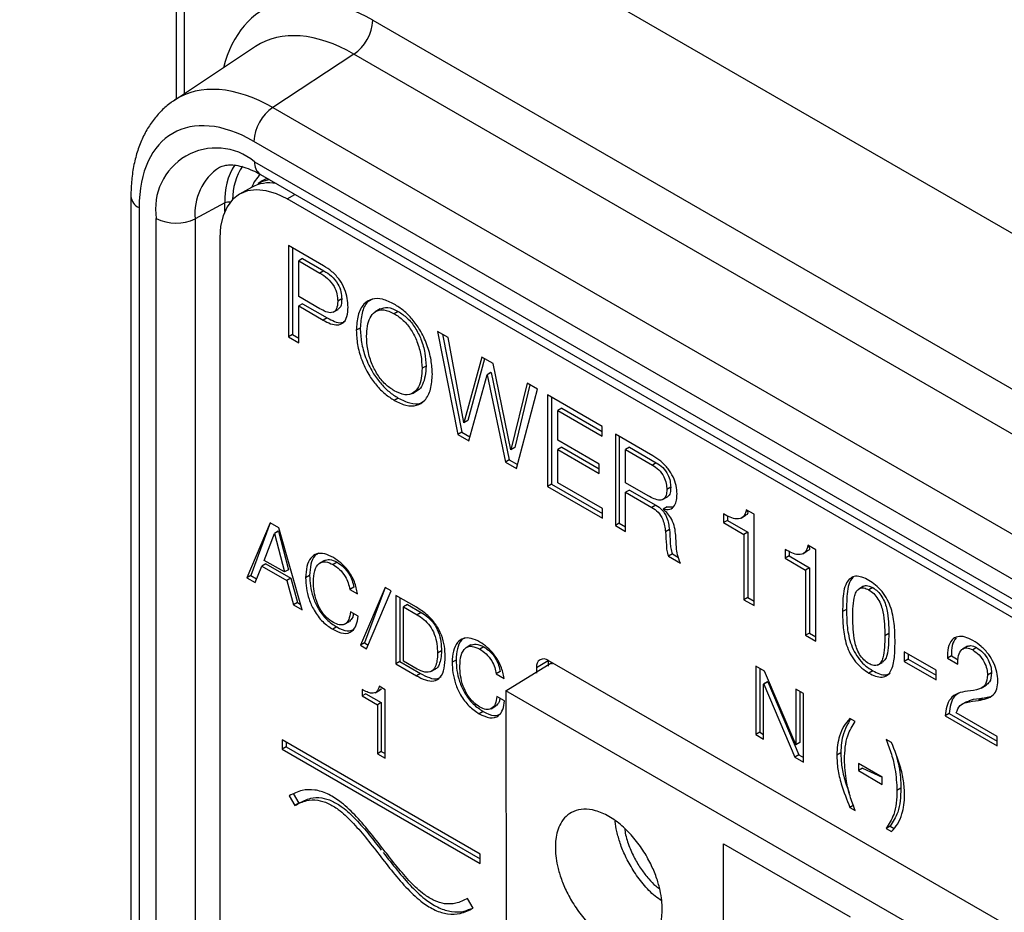
# Model space of a CAD drawing. Units: millimetres. Extents: x 17 to 584, y 10 to 410.
# Drawn here: x 474 to 482, y 77 to 83 of the extents above; entities that cross this region are included whole.
import ezdxf

# ---------------------------------------------------------------- set-up
doc = ezdxf.new("R2010")
doc.units = ezdxf.units.MM
doc.linetypes.add('SLD-Solid', pattern=[0])

msp = doc.modelspace()

# ---------------------------------------------------------------- linework, layer by layer
at = {"color": 7, "linetype": 'SLD-Solid', "lineweight": 25}
for p, q in [((489.8618, 77.1353), (370.6605, 145.9488)), ((475.6114, 84.3247), (475.6114, 82.8735)), ((477.0171, 83.4367), (489.2036, 76.4017)), ((476.1797, 83.2491), (475.6007, 82.8646)), ((476.8806, 83.1947), (476.3033, 82.8132)), ((489.0671, 76.1597), (476.8806, 83.1947)), ((476.3033, 82.8132), (488.448, 75.8023)), ((488.3115, 75.5603), (476.1669, 82.5712)), ((476.1722, 82.4263), (488.3062, 75.4215)), ((476.2136, 82.3347), (488.3476, 75.3299)), ((476.2274, 82.29), (476.1979, 82.2712)), ((476.1979, 82.2712), (476.1979, 82.2712)), ((476.2395, 82.297), (476.2274, 82.29)), ((475.2885, 82.1795), (475.2885, 73.8785)), ((476.1491, 82.2423), (476.0643, 82.1933)), ((475.9588, 82.1316), (475.7478, 82.018)), ((488.4533, 75.2039), (476.4042, 82.1597)), ((475.3471, 82.0979), (475.3471, 73.7968)), ((475.47, 72.6338), (475.47, 82.0208)), ((475.7478, 82.018), (475.7478, 72.631)), ((475.9234, 81.882), (475.9234, 72.5408)), ((476.6645, 81.6828), (476.4138, 81.8275)), ((476.4138, 81.8275), (476.4138, 81.1743)), ((476.4421, 81.8112), (476.4421, 81.1906)), ((476.5155, 81.7336), (476.4872, 81.7173)), ((476.4872, 81.7173), (476.6391, 81.6296)), ((476.4872, 81.4628), (476.4872, 81.7173)), ((476.5155, 81.7336), (476.6674, 81.6459)), ((476.6674, 81.6459), (476.6391, 81.6296)), ((476.6391, 81.3751), (476.4872, 81.4628)), ((476.5155, 81.4112), (476.4872, 81.3949)), ((476.5155, 81.4112), (476.6914, 81.3097)), ((476.7947, 81.4452), (476.7664, 81.4288)), ((476.4872, 81.1319), (476.4872, 81.3949)), ((476.4872, 81.3949), (476.6631, 81.2934)), ((476.7342, 81.3503), (476.7696, 81.3707)), ((477.07, 81.3741), (477.0346, 81.3537)), ((477.1988, 81.3561), (477.1705, 81.3398)), ((476.6914, 81.3097), (476.6631, 81.2934)), ((476.4421, 81.1906), (476.4138, 81.1743)), ((476.4421, 81.1906), (476.4872, 81.1646)), ((476.9269, 81.2373), (476.8987, 81.221)), ((477.5553, 81.1686), (477.4783, 81.213)), ((477.4783, 81.213), (477.6236, 80.4759)), ((477.5139, 81.1925), (477.6518, 80.4923)), ((476.4138, 81.1743), (476.4872, 81.1319)), ((477.6664, 80.561), (477.5553, 81.1686)), ((477.7949, 81.0302), (477.668, 80.56)), ((477.8156, 81.0183), (477.6963, 80.5764)), ((477.8767, 80.983), (477.7949, 81.0302)), ((478.002, 80.3672), (477.8767, 80.983)), ((477.3971, 80.9659), (477.3688, 80.9496)), ((477.8613, 80.9202), (477.833, 80.9039)), ((477.8629, 80.9193), (477.8347, 80.903)), ((477.8613, 80.9202), (477.8629, 80.9193)), ((477.8629, 80.9193), (477.9923, 80.2957)), ((477.7021, 80.4306), (477.833, 80.9039)), ((477.833, 80.9039), (477.8347, 80.903)), ((477.8347, 80.903), (477.964, 80.2794)), ((478.1186, 80.8433), (478.0036, 80.3663)), ((478.1941, 80.7998), (478.1186, 80.8433)), ((477.2993, 80.7705), (477.3347, 80.7909)), ((478.14, 80.831), (478.0319, 80.3826)), ((478.0425, 80.234), (478.1941, 80.7998)), ((477.1988, 80.7368), (477.1705, 80.7205)), ((478.6562, 80.533), (478.2651, 80.7588)), ((478.2651, 80.7588), (478.2651, 80.1056)), ((478.2934, 80.7425), (478.2934, 80.1219)), ((478.3669, 80.6648), (478.3386, 80.6485)), ((478.3386, 80.4364), (478.3386, 80.6485)), ((478.3386, 80.6485), (478.6562, 80.4652)), ((478.3669, 80.6648), (478.6562, 80.4978)), ((477.668, 80.56), (477.6664, 80.561)), ((477.6963, 80.5764), (477.668, 80.56)), ((477.6518, 80.4923), (477.6236, 80.4759)), ((477.6518, 80.4923), (477.7099, 80.4588)), ((478.6562, 80.4652), (478.6562, 80.533)), ((477.6236, 80.4759), (477.7021, 80.4306)), ((478.6349, 80.2654), (478.3386, 80.4364)), ((479.0178, 80.3243), (478.75, 80.4789)), ((478.75, 80.4789), (478.75, 79.8256)), ((478.7783, 80.4626), (478.7783, 79.842)), ((478.0036, 80.3663), (478.002, 80.3672)), ((478.0319, 80.3826), (478.0036, 80.3663)), ((478.3669, 80.3849), (478.3386, 80.3686)), ((478.3386, 80.131), (478.3386, 80.3686)), ((478.3386, 80.3686), (478.6349, 80.1975)), ((478.3669, 80.3849), (478.6349, 80.2302)), ((478.8517, 80.3849), (478.8235, 80.3686)), ((478.8235, 80.1311), (478.8235, 80.3686)), ((478.8235, 80.3686), (479.0145, 80.2583)), ((478.8517, 80.3849), (479.0427, 80.2747)), ((477.9923, 80.2957), (477.964, 80.2794)), ((477.964, 80.2794), (478.0425, 80.234)), ((477.9923, 80.2957), (478.0501, 80.2623)), ((479.0427, 80.2747), (479.0145, 80.2583)), ((478.6349, 80.1975), (478.6349, 80.2654)), ((478.2934, 80.1219), (478.2651, 80.1056)), ((478.2651, 80.1056), (478.6586, 79.8784)), ((478.2934, 80.1219), (478.6586, 79.9111)), ((478.6586, 79.9463), (478.3386, 80.131)), ((478.9837, 80.0386), (478.8235, 80.1311)), ((478.8517, 80.0795), (478.8235, 80.0632)), ((478.8235, 79.7832), (478.8235, 80.0632)), ((478.8235, 80.0632), (479.0114, 79.9547)), ((478.8517, 80.0795), (479.0396, 79.971)), ((479.1456, 80.0989), (479.1173, 80.0826)), ((479.0872, 80.0108), (479.1226, 80.0312)), ((478.6586, 79.8784), (478.6586, 79.9463)), ((479.0396, 79.971), (479.0114, 79.9547)), ((479.1197, 79.9598), (479.0914, 79.9435)), ((479.0914, 79.9417), (479.0914, 79.9435)), ((479.1197, 79.9598), (479.1593, 79.9586)), ((479.7418, 79.9063), (479.6856, 79.9387)), ((479.5223, 79.9087), (479.5223, 79.8464)), ((479.5506, 79.8627), (479.5223, 79.8464)), ((479.5506, 79.8945), (479.5506, 79.8627)), ((479.5506, 79.8627), (479.6966, 79.7784)), ((479.6496, 79.8778), (479.6795, 79.9)), ((479.7418, 79.2531), (479.7418, 79.9063)), ((476.2834, 79.8451), (476.1174, 79.451)), ((476.2834, 79.8451), (476.1457, 79.4674)), ((476.3459, 79.8091), (476.2834, 79.8451)), ((476.3415, 79.7852), (476.3132, 79.7689)), ((476.3427, 79.7845), (476.3144, 79.7682)), ((476.3415, 79.7852), (476.3427, 79.7845)), ((476.3427, 79.7845), (476.4134, 79.51)), ((476.5119, 79.2233), (476.3459, 79.8091)), ((478.7783, 79.842), (478.75, 79.8256)), ((478.75, 79.8256), (478.8235, 79.7832)), ((478.7783, 79.842), (478.8235, 79.8159)), ((479.1361, 79.797), (479.1078, 79.7807)), ((479.5223, 79.8464), (479.6683, 79.7621)), ((476.2411, 79.5769), (476.3132, 79.7689)), ((476.3132, 79.7689), (476.3144, 79.7682)), ((476.3144, 79.7682), (476.3851, 79.4937)), ((479.6966, 79.7784), (479.6683, 79.7621)), ((479.6683, 79.7621), (479.6683, 79.2955)), ((479.6966, 79.7784), (479.6966, 79.3118)), ((479.9631, 79.6542), (479.9631, 79.5919)), ((480.0904, 79.6233), (480.1203, 79.6455)), ((480.1826, 79.6519), (480.1264, 79.6843)), ((480.1826, 78.9986), (480.1826, 79.6519)), ((476.3851, 79.4937), (476.2411, 79.5769)), ((476.6715, 79.5766), (476.6362, 79.5562)), ((479.1573, 79.6232), (479.129, 79.6068)), ((479.129, 79.6068), (479.2145, 79.5575)), ((479.1573, 79.6232), (479.2004, 79.5983)), ((479.9914, 79.6083), (479.9631, 79.5919)), ((479.9631, 79.5919), (480.1091, 79.5076)), ((479.9914, 79.6401), (479.9914, 79.6083)), ((479.9914, 79.6083), (480.1374, 79.524)), ((476.1757, 79.4174), (476.2233, 79.5362)), ((476.2516, 79.5526), (476.2233, 79.5362)), ((476.2233, 79.5362), (476.403, 79.4325)), ((476.2516, 79.5526), (476.4312, 79.4489)), ((476.4134, 79.51), (476.3851, 79.4937)), ((476.7628, 79.5629), (476.7345, 79.5465)), ((480.1374, 79.524), (480.1091, 79.5076)), ((480.1091, 79.5076), (480.1091, 79.041)), ((480.1374, 79.524), (480.1374, 79.0574)), ((476.1457, 79.4674), (476.1174, 79.451)), ((476.1174, 79.451), (476.1757, 79.4174)), ((476.1457, 79.4674), (476.1863, 79.4439)), ((476.4312, 79.4489), (476.403, 79.4325)), ((476.403, 79.4325), (476.4494, 79.2594)), ((476.4312, 79.4489), (476.4776, 79.2757)), ((476.5651, 79.4688), (476.5368, 79.4525)), ((476.8806, 79.3859), (476.8523, 79.3696)), ((476.8523, 79.3696), (476.9074, 79.3378)), ((476.8806, 79.3859), (476.8806, 79.3859)), ((477.1044, 79.3839), (476.928, 78.9703)), ((477.1044, 79.3839), (476.9563, 78.9867)), ((477.1484, 79.3585), (477.1044, 79.3839)), ((480.5241, 79.3922), (480.4887, 79.3718)), ((480.5892, 79.3819), (480.5609, 79.3656)), ((476.9721, 78.9449), (477.1484, 79.3585)), ((477.3285, 79.2418), (477.1815, 79.3267)), ((477.1815, 79.3267), (477.1815, 78.8367)), ((477.2098, 79.3103), (477.2098, 78.8531)), ((479.6966, 79.3118), (479.6683, 79.2955)), ((479.6683, 79.2955), (479.7418, 79.2531)), ((479.6966, 79.3118), (479.7418, 79.2858)), ((476.4776, 79.2757), (476.4494, 79.2594)), ((476.4494, 79.2594), (476.5119, 79.2233)), ((476.4776, 79.2757), (476.5008, 79.2624)), ((477.2649, 79.2603), (477.2366, 79.244)), ((477.2366, 79.244), (477.3341, 79.1877)), ((477.2366, 78.8558), (477.2366, 79.244)), ((477.2649, 79.2603), (477.3623, 79.204)), ((480.4019, 79.2267), (480.3736, 79.2103)), ((476.9115, 79.1769), (476.8564, 79.2087)), ((477.3623, 79.204), (477.3341, 79.1877)), ((476.7587, 79.1008), (476.7304, 79.0844)), ((476.8147, 79.1204), (476.85, 79.1408)), ((480.1374, 79.0574), (480.1091, 79.041)), ((480.1091, 79.041), (480.1826, 78.9986)), ((480.1374, 79.0574), (480.1826, 79.0313)), ((480.7031, 79.0536), (480.6748, 79.0373)), ((476.9563, 78.9867), (476.928, 78.9703)), ((476.928, 78.9703), (476.9721, 78.9449)), ((476.9563, 78.9867), (476.9833, 78.9711)), ((477.7184, 78.9722), (477.6831, 78.9518)), ((477.8097, 78.9585), (477.7814, 78.9422)), ((481.2657, 78.9627), (481.2303, 78.9423)), ((481.3315, 78.9534), (481.3033, 78.937)), ((477.5073, 78.9291), (477.479, 78.9127)), ((481.0421, 78.7909), (480.8144, 78.9223)), ((480.8144, 78.9223), (480.8144, 78.8545)), ((480.8427, 78.8708), (480.8144, 78.8545)), ((480.8427, 78.906), (480.8427, 78.8708)), ((480.8427, 78.8708), (481.0421, 78.7557)), ((481.1512, 78.894), (481.1229, 78.8777)), ((481.1229, 78.8777), (481.1964, 78.8353)), ((481.1512, 78.894), (481.1995, 78.8661)), ((477.2098, 78.8531), (477.1815, 78.8367)), ((477.1815, 78.8367), (477.3285, 78.7519)), ((477.2098, 78.8531), (477.3567, 78.7682)), ((477.3328, 78.8003), (477.2366, 78.8558)), ((477.4312, 78.7821), (477.4666, 78.8025)), ((477.612, 78.8644), (477.5837, 78.8481)), ((477.9679, 78.6448), (478.2972, 78.8459)), ((478.1861, 78.812), (478.271, 78.861)), ((478.1861, 78.812), (478.1861, 78.7708)), ((486.5866, 74.0605), (478.271, 78.861)), ((478.271, 78.861), (478.271, 78.8198)), ((479.8154, 78.786), (479.7537, 78.8216)), ((479.7537, 78.8216), (479.7537, 78.3317)), ((479.782, 78.8053), (479.782, 78.348)), ((480.623, 78.8275), (480.6584, 78.8479)), ((480.8144, 78.8545), (481.0421, 78.723)), ((477.3567, 78.7682), (477.3285, 78.7519)), ((477.9274, 78.7816), (477.8992, 78.7652)), ((477.8992, 78.7652), (477.9543, 78.7334)), ((477.9274, 78.7816), (477.9274, 78.7816)), ((480.039, 78.2596), (479.8154, 78.786)), ((480.5892, 78.7881), (480.5609, 78.7717)), ((481.0421, 78.723), (481.0421, 78.7909)), ((481.4377, 78.7736), (481.4094, 78.7572)), ((477.1044, 78.6526), (477.0623, 78.6769)), ((479.8371, 78.7094), (479.8088, 78.6931)), ((479.8088, 78.2999), (479.8088, 78.6931)), ((479.8088, 78.6931), (479.81, 78.6924)), ((479.8383, 78.7087), (479.81, 78.6924)), ((479.81, 78.6924), (480.0319, 78.1711)), ((479.8371, 78.7094), (479.8383, 78.7087)), ((479.8383, 78.7087), (480.0602, 78.1874)), ((480.0953, 78.6244), (480.0402, 78.6562)), ((480.0402, 78.6562), (480.0402, 78.2589)), ((481.3642, 78.6643), (481.3996, 78.6847)), ((476.9397, 78.6544), (476.9397, 78.6077)), ((476.968, 78.624), (476.9397, 78.6077)), ((476.9397, 78.6077), (477.0493, 78.5445)), ((476.968, 78.624), (477.0775, 78.5608)), ((476.968, 78.624), (476.968, 78.624)), ((477.0343, 78.6307), (477.0697, 78.6511)), ((477.1044, 78.1627), (477.1044, 78.6526)), ((477.9584, 78.5726), (477.9033, 78.6044)), ((477.9679, 78.6448), (477.9739, 74.9862)), ((486.2947, 73.8378), (477.9679, 78.6448)), ((480.0685, 78.6399), (480.0685, 78.2753)), ((480.0953, 78.1345), (480.0953, 78.6244)), ((481.3733, 78.592), (481.345, 78.5757)), ((481.3733, 78.592), (481.4295, 78.6049)), ((477.0775, 78.5608), (477.0493, 78.5445)), ((477.0493, 78.5445), (477.0493, 78.1945)), ((477.0775, 78.5608), (477.0775, 78.2109)), ((477.8615, 78.516), (477.8969, 78.5364)), ((481.2589, 78.5666), (481.2236, 78.5462)), ((477.8055, 78.4964), (477.7773, 78.4801)), ((480.4643, 78.4241), (480.4257, 78.4464)), ((481.1354, 78.4813), (481.1071, 78.4649)), ((481.1071, 78.4649), (481.4774, 78.2511)), ((481.1354, 78.4813), (481.4774, 78.2838)), ((481.4774, 78.319), (481.1856, 78.4875)), ((479.782, 78.348), (479.7537, 78.3317)), ((479.7537, 78.3317), (479.8088, 78.2999)), ((479.782, 78.348), (479.8088, 78.3325)), ((481.4774, 78.2511), (481.4774, 78.319)), ((477.7839, 77.4764), (476.3697, 78.2929)), ((476.3697, 78.2929), (476.3697, 78.2276)), ((476.398, 78.2439), (476.3697, 78.2276)), ((476.398, 78.2766), (476.398, 78.2439)), ((476.398, 78.2439), (477.7839, 77.4437)), ((480.0402, 78.2589), (480.039, 78.2596)), ((480.0685, 78.2753), (480.0402, 78.2589)), ((480.7237, 78.2744), (480.6851, 78.2967)), ((476.3697, 78.2276), (477.7839, 77.4111)), ((477.0775, 78.2109), (477.0493, 78.1945)), ((477.0493, 78.1945), (477.1044, 78.1627)), ((477.0775, 78.2109), (477.1044, 78.1954)), ((480.0602, 78.1874), (480.0319, 78.1711)), ((480.0319, 78.1711), (480.0953, 78.1345)), ((480.0602, 78.1874), (480.0953, 78.1671)), ((480.3605, 78.2009), (480.3323, 78.1846)), ((480.6573, 78.0264), (480.4865, 78.125)), ((480.4865, 78.125), (480.4865, 78.0741)), ((480.5148, 78.0904), (480.4865, 78.0741)), ((480.4865, 78.0741), (480.6573, 77.9755)), ((480.5148, 78.0904), (480.6573, 78.0264)), ((480.5148, 78.0904), (480.5148, 78.0904)), ((480.6573, 77.9755), (480.6573, 78.0264)), ((476.4203, 77.8947), (476.4605, 77.8256)), ((476.4485, 77.9111), (476.4888, 77.8419)), ((480.7903, 77.9481), (480.762, 77.9317)), ((476.4888, 77.8419), (476.4601, 77.8254)), ((480.4539, 77.8265), (480.4257, 77.8102)), ((480.4257, 77.8102), (480.4643, 77.7878)), ((480.7133, 77.6767), (480.6851, 77.6604)), ((480.7133, 77.6767), (480.7413, 77.6606)), ((480.6851, 77.6604), (480.7237, 77.6381)), ((479.5235, 77.5508), (480.4286, 77.0283)), ((479.5235, 76.1463), (479.5235, 77.5508)), ((477.7839, 77.4111), (477.7839, 77.4764)), ((477.693, 77.1599), (477.6931, 77.1598)), ((477.7333, 77.0908), (477.693, 77.1599))]:
    msp.add_line(p, q, dxfattribs=at)
at = {"color": 8, "linetype": 'SLD-Solid', "lineweight": 25}
for p, q in [((475.67, 84.243), (475.67, 82.9122)), ((476.4042, 82.1597), (476.4606, 82.1922)), ((475.9588, 82.0707), (475.9588, 82.1316)), ((478.2972, 78.8459), (478.2972, 78.8349))]:
    msp.add_line(p, q, dxfattribs=at)
at = {"color": 8, "linetype": 'SLD-Solid', "lineweight": 25, "flags": 128}
for points in [[(476.1979, 82.2712), (476.2299, 82.2875), (476.2752, 82.2992)], [(476.2752, 82.2992), (476.2595, 82.3063), (476.2395, 82.297)]]:
    msp.add_lwpolyline(points, dxfattribs=at)
at = {"color": 7, "linetype": 'SLD-Solid', "lineweight": 25, "flags": 128}
msp.add_lwpolyline([(476.4042, 82.1597), (476.329, 82.1963), (476.2556, 82.2183), (476.1859, 82.2252), (476.1216, 82.2168), (476.0642, 82.1933), (476.0152, 82.1554), (475.9758, 82.1038), (475.9469, 82.04), (475.9293, 81.9654), (475.9234, 81.882)], dxfattribs=at)
at = {"color": 7, "linetype": 'SLD-Solid', "lineweight": 25}
for centre, radius, start, end in [((476.7086, 83.4513), 0.3089, 303.85004, 357.3048), ((476.4754, 82.5567), 0.3089, 123.85004, 177.3048), ((475.8981, 82.0902), 0.4337, 50.79671, 189.21404), ((476.2761, 82.0085), 0.2661, 79.215, 118.51426), ((475.6116, 82.2953), 0.3089, 242.69935, 296.146), ((478.2379, 78.8204), 0.0524, 50.79671, 189.21404)]:
    msp.add_arc(centre, radius, start, end, dxfattribs=at)
at = {"color": 8, "linetype": 'SLD-Solid', "lineweight": 25}
for centre, radius, start, end in [((476.1379, 82.0587), 0.3922, 123.55834, 185.9623), ((476.4358, 82.1526), 0.4775, 148.19107, 182.51859), ((476.4481, 82.1576), 0.4333, 146.84089, 180.35494), ((476.2706, 82.4157), 0.099, 173.82532, 234.8625), ((476.3661, 82.1655), 0.2278, 132.02172, 159.80415), ((475.3871, 82.1884), 0.099, 185.14734, 246.1728), ((475.9861, 82.0754), 0.0624, 78.57559, 115.95657)]:
    msp.add_arc(centre, radius, start, end, dxfattribs=at)
for centre, major_axis, ratio, start_param, end_param in [((477.0185, 82.1614), (-0.7809, 1.3527), 0.576679, 5.498477, 6.816941), ((476.877, 82.0798), (-0.6706, 1.1857), 0.576442, 5.503582, 6.323157), ((476.3093, 81.7045), (-0.691, 1.1728), 0.576855, 5.493361, 6.311269)]:
    msp.add_ellipse(centre, major_axis=major_axis, ratio=ratio, start_param=start_param, end_param=end_param, dxfattribs=at)
at = {"color": 7, "linetype": 'SLD-Solid', "lineweight": 25}
msp.add_ellipse((476.1679, 81.6229), major_axis=(-0.5807, 1.0058), ratio=0.576679, start_param=5.498477, end_param=7.068056, dxfattribs=at)
for points, knots in [([(475.6007, 82.8646), (475.5922, 82.8595), (475.5578, 82.839), (475.5054, 82.7912), (475.4448, 82.7224), (475.3938, 82.6431), (475.3522, 82.5547), (475.3204, 82.4573), (475.299, 82.3516), (475.2896, 82.2579), (475.2888, 82.1992), (475.2885, 82.1795)], [0, 0, 0, 0, 0.04014, 0.161851, 0.283903, 0.407652, 0.534119, 0.663804, 0.79657, 0.931738, 1, 1, 1, 1]), ([(475.9211, 82.3855), (475.9223, 82.3864), (475.9328, 82.3936), (475.9555, 82.3998), (475.9939, 82.4049), (476.0399, 82.4018), (476.0939, 82.3895), (476.153, 82.3676), (476.1942, 82.3452), (476.2136, 82.3347)], [0, 0, 0, 0, 0.024646, 0.216295, 0.381034, 0.535427, 0.699698, 0.85899, 1, 1, 1, 1]), ([(476.8399, 81.3864), (476.839, 81.4069), (476.8373, 81.4478), (476.818, 81.5157), (476.7802, 81.5851), (476.7255, 81.6441), (476.6849, 81.6699), (476.6645, 81.6828)], [0, 0, 0, 0, 0.187022, 0.373669, 0.560055, 0.779641, 1, 1, 1, 1]), ([(476.6391, 81.6296), (476.6572, 81.6184), (476.6931, 81.5961), (476.7404, 81.5417), (476.7638, 81.4794), (476.7655, 81.4457), (476.7664, 81.4288)], [0, 0, 0, 0, 0.281168, 0.559672, 0.779331, 1, 1, 1, 1]), ([(476.6674, 81.6459), (476.6854, 81.6347), (476.7213, 81.6124), (476.7686, 81.558), (476.7921, 81.4958), (476.7938, 81.4621), (476.7947, 81.4452)], [0, 0, 0, 0, 0.281168, 0.559672, 0.779331, 1, 1, 1, 1]), ([(476.7664, 81.4288), (476.765, 81.4086), (476.7623, 81.3683), (476.7268, 81.3417), (476.6816, 81.352), (476.6533, 81.3674), (476.6391, 81.3751)], [0, 0, 0, 0, 0.280249, 0.55797, 0.7786, 1, 1, 1, 1]), ([(476.7947, 81.4452), (476.794, 81.4237), (476.793, 81.389), (476.7713, 81.3777), (476.7696, 81.3707)], [0, 0, 0, 0, 0.617955, 1, 1, 1, 1]), ([(477.1705, 81.4077), (477.1422, 81.4219), (477.0858, 81.4502), (477.0088, 81.449), (476.946, 81.4102), (476.9059, 81.3317), (476.9011, 81.2579), (476.8987, 81.221)], [0, 0, 0, 0, 0.186754, 0.373334, 0.559911, 0.779774, 1, 1, 1, 1]), ([(477.0138, 81.4434), (477.0024, 81.4376), (476.9669, 81.4196), (476.9349, 81.3469), (476.9296, 81.2739), (476.9269, 81.2373)], [0, 0, 0, 0, 0.189814, 0.594573, 1, 1, 1, 1]), ([(477.4423, 80.9072), (477.4405, 80.9407), (477.4369, 81.0078), (477.4073, 81.1176), (477.3596, 81.2188), (477.2999, 81.3017), (477.2369, 81.3655), (477.1926, 81.3936), (477.1705, 81.4077)], [0, 0, 0, 0, 0.1867955, 0.3734623, 0.5599114, 0.7066361, 0.8532263, 1, 1, 1, 1]), ([(476.6631, 81.2934), (476.6805, 81.2841), (476.7152, 81.2655), (476.7655, 81.2555), (476.809, 81.2715), (476.8363, 81.3175), (476.8387, 81.3634), (476.8399, 81.3864)], [0, 0, 0, 0, 0.187131, 0.373918, 0.56026, 0.779727, 1, 1, 1, 1]), ([(476.9721, 81.1786), (476.9733, 81.203), (476.9757, 81.2517), (476.9951, 81.3131), (477.0322, 81.3595), (477.0932, 81.3767), (477.1447, 81.3521), (477.1705, 81.3398)], [0, 0, 0, 0, 0.187169, 0.374194, 0.560967, 0.780393, 1, 1, 1, 1]), ([(477.07, 81.3741), (477.0851, 81.3779), (477.1228, 81.3938), (477.1726, 81.3691), (477.1988, 81.3561)], [0, 0, 0, 0, 0.475265, 1, 1, 1, 1]), ([(477.1705, 81.3398), (477.1923, 81.3255), (477.2359, 81.2968), (477.2937, 81.2239), (477.3377, 81.1362), (477.364, 81.0409), (477.3672, 80.98), (477.3688, 80.9496)], [0, 0, 0, 0, 0.1867008, 0.3730469, 0.5595682, 0.7795928, 1, 1, 1, 1]), ([(477.1988, 81.3561), (477.2206, 81.3418), (477.2642, 81.3132), (477.3219, 81.2402), (477.366, 81.1525), (477.3923, 81.0572), (477.3955, 80.9964), (477.3971, 80.9659)], [0, 0, 0, 0, 0.1867008, 0.3730469, 0.5595682, 0.7795928, 1, 1, 1, 1]), ([(476.6914, 81.3097), (476.7087, 81.3006), (476.7432, 81.2823), (476.7905, 81.271), (476.8127, 81.2823), (476.8222, 81.2872)], [0, 0, 0, 0, 0.364428, 0.728186, 1, 1, 1, 1]), ([(476.8987, 81.221), (476.9004, 81.1875), (476.904, 81.1204), (476.9337, 81.0106), (476.9815, 80.9095), (477.0411, 80.8265), (477.104, 80.7627), (477.1483, 80.7346), (477.1705, 80.7205)], [0, 0, 0, 0, 0.186792, 0.373459, 0.559917, 0.706628, 0.853223, 1, 1, 1, 1]), ([(476.9269, 81.2373), (476.9287, 81.2038), (476.9323, 81.1367), (476.9619, 81.0269), (477.0097, 80.9258), (477.0694, 80.8428), (477.1323, 80.779), (477.1766, 80.7509), (477.1988, 80.7368)], [0, 0, 0, 0, 0.186792, 0.373459, 0.559917, 0.706628, 0.853223, 1, 1, 1, 1]), ([(477.1705, 80.7884), (477.1487, 80.8028), (477.1051, 80.8315), (477.0473, 80.9043), (477.0032, 80.992), (476.977, 81.0873), (476.9737, 81.1481), (476.9721, 81.1786)], [0, 0, 0, 0, 0.18666, 0.373067, 0.559587, 0.779615, 1, 1, 1, 1]), ([(477.3688, 80.9496), (477.3676, 80.9252), (477.3652, 80.8765), (477.3458, 80.8151), (477.3088, 80.7687), (477.2477, 80.7517), (477.1962, 80.7761), (477.1705, 80.7884)], [0, 0, 0, 0, 0.187196, 0.374244, 0.561022, 0.780411, 1, 1, 1, 1]), ([(477.3971, 80.9659), (477.396, 80.9414), (477.3938, 80.8923), (477.373, 80.8338), (477.3522, 80.7951), (477.3323, 80.791), (477.3347, 80.7909)], [0, 0, 0, 0, 0.322074, 0.643893, 0.965248, 1, 1, 1, 1]), ([(477.1705, 80.7205), (477.1987, 80.7063), (477.2552, 80.678), (477.3322, 80.6792), (477.3949, 80.718), (477.435, 80.7965), (477.4399, 80.8703), (477.4423, 80.9072)], [0, 0, 0, 0, 0.186765, 0.373349, 0.559895, 0.779769, 1, 1, 1, 1]), ([(477.1988, 80.7368), (477.2268, 80.723), (477.2828, 80.6954), (477.3484, 80.692), (477.3756, 80.7116), (477.3841, 80.7177)], [0, 0, 0, 0, 0.407779, 0.815165, 1, 1, 1, 1]), ([(479.1908, 80.0525), (479.1897, 80.0717), (479.1874, 80.1101), (479.1647, 80.1739), (479.1258, 80.2357), (479.0746, 80.2883), (479.0367, 80.3123), (479.0178, 80.3243)], [0, 0, 0, 0, 0.186744, 0.373124, 0.559663, 0.779582, 1, 1, 1, 1]), ([(479.0427, 80.2747), (479.0582, 80.2649), (479.089, 80.2454), (479.1258, 80.194), (479.143, 80.1421), (479.1447, 80.1133), (479.1456, 80.0989)], [0, 0, 0, 0, 0.280915, 0.558713, 0.779125, 1, 1, 1, 1]), ([(479.0145, 80.2583), (479.0299, 80.2485), (479.0607, 80.2291), (479.0975, 80.1777), (479.1148, 80.1257), (479.1165, 80.097), (479.1173, 80.0826)], [0, 0, 0, 0, 0.280915, 0.558713, 0.779125, 1, 1, 1, 1]), ([(479.1173, 80.0826), (479.1168, 80.0688), (479.1156, 80.0413), (479.0979, 80.0133), (479.0667, 80.0036), (479.0265, 80.0153), (478.998, 80.0308), (478.9837, 80.0386)], [0, 0, 0, 0, 0.1869855, 0.3731189, 0.5593196, 0.7791957, 1, 1, 1, 1]), ([(479.1456, 80.0989), (479.1449, 80.0854), (479.1435, 80.0586), (479.1321, 80.0345), (479.1203, 80.0314), (479.1226, 80.0312)], [0, 0, 0, 0, 0.453499, 0.904931, 1, 1, 1, 1]), ([(479.0914, 79.9435), (479.1083, 79.9408), (479.142, 79.9354), (479.1733, 79.9644), (479.1885, 80.0055), (479.19, 80.0368), (479.1908, 80.0525)], [0, 0, 0, 0, 0.27989, 0.55876, 0.779288, 1, 1, 1, 1]), ([(479.0114, 79.9547), (479.0264, 79.945), (479.0562, 79.9256), (479.0896, 79.8727), (479.1021, 79.8236), (479.1059, 79.795), (479.1078, 79.7807)], [0, 0, 0, 0, 0.280139, 0.557963, 0.778496, 1, 1, 1, 1]), ([(479.0396, 79.971), (479.0546, 79.9613), (479.0845, 79.9419), (479.1179, 79.8891), (479.1304, 79.84), (479.1342, 79.8113), (479.1361, 79.797)], [0, 0, 0, 0, 0.280139, 0.557963, 0.778496, 1, 1, 1, 1]), ([(479.1813, 79.756), (479.1795, 79.7743), (479.1759, 79.8106), (479.1571, 79.866), (479.1259, 79.9123), (479.1029, 79.9319), (479.0914, 79.9417)], [0, 0, 0, 0, 0.281071, 0.55989, 0.779672, 1, 1, 1, 1]), ([(479.6856, 79.9387), (479.6801, 79.9191), (479.6691, 79.8798), (479.6206, 79.8676), (479.5699, 79.883), (479.5382, 79.9001), (479.5223, 79.9087)], [0, 0, 0, 0, 0.279243, 0.557925, 0.778689, 1, 1, 1, 1]), ([(479.6856, 79.9387), (479.7002, 79.9186), (479.6967, 79.9029), (479.6839, 79.9007), (479.6795, 79.9)], [0, 0, 0, 0, 0.662949, 1, 1, 1, 1]), ([(479.1361, 79.797), (479.1388, 79.7649), (479.1426, 79.7201), (479.143, 79.664), (479.1526, 79.6367), (479.1573, 79.6232)], [0, 0, 0, 0, 0.561677, 0.782472, 1, 1, 1, 1]), ([(479.1078, 79.7807), (479.1105, 79.7485), (479.1144, 79.7038), (479.1148, 79.6477), (479.1243, 79.6204), (479.129, 79.6068)], [0, 0, 0, 0, 0.561677, 0.782472, 1, 1, 1, 1]), ([(479.2145, 79.5575), (479.2069, 79.5769), (479.1915, 79.616), (479.1849, 79.6823), (479.1826, 79.7281), (479.1813, 79.756)], [0, 0, 0, 0, 0.278567, 0.558977, 1, 1, 1, 1]), ([(480.1264, 79.6843), (480.1209, 79.6646), (480.1099, 79.6253), (480.0613, 79.6131), (480.0107, 79.6286), (479.979, 79.6457), (479.9631, 79.6542)], [0, 0, 0, 0, 0.279243, 0.557925, 0.778689, 1, 1, 1, 1]), ([(480.1264, 79.6843), (480.141, 79.6641), (480.1375, 79.6484), (480.1247, 79.6462), (480.1203, 79.6455)], [0, 0, 0, 0, 0.662949, 1, 1, 1, 1]), ([(476.735, 79.5971), (476.714, 79.6076), (476.672, 79.6286), (476.6148, 79.627), (476.5696, 79.5955), (476.5416, 79.5353), (476.5384, 79.4801), (476.5368, 79.4525)], [0, 0, 0, 0, 0.186736, 0.373209, 0.55973, 0.779681, 1, 1, 1, 1]), ([(476.6295, 79.6278), (476.6202, 79.6226), (476.5932, 79.6076), (476.5703, 79.5508), (476.5669, 79.4962), (476.5651, 79.4688)], [0, 0, 0, 0, 0.2086, 0.603969, 1, 1, 1, 1]), ([(476.6715, 79.5766), (476.6812, 79.5783), (476.7079, 79.5902), (476.7436, 79.5724), (476.7628, 79.5629)], [0, 0, 0, 0, 0.464117, 1, 1, 1, 1]), ([(476.9074, 79.3378), (476.9019, 79.3667), (476.8911, 79.4244), (476.843, 79.5045), (476.7886, 79.5621), (476.7529, 79.5855), (476.735, 79.5971)], [0, 0, 0, 0, 0.2795958, 0.5588008, 0.7792336, 1, 1, 1, 1]), ([(476.5919, 79.4255), (476.5936, 79.4521), (476.5968, 79.5051), (476.6273, 79.558), (476.678, 79.5735), (476.7157, 79.5555), (476.7345, 79.5465)], [0, 0, 0, 0, 0.280781, 0.56036, 0.780023, 1, 1, 1, 1]), ([(476.7345, 79.5465), (476.75, 79.5362), (476.7808, 79.5155), (476.8188, 79.467), (476.8429, 79.4157), (476.8491, 79.385), (476.8523, 79.3696)], [0, 0, 0, 0, 0.280112, 0.559458, 0.779528, 1, 1, 1, 1]), ([(476.7628, 79.5629), (476.7782, 79.5525), (476.8091, 79.5318), (476.8471, 79.4834), (476.8712, 79.432), (476.8774, 79.4013), (476.8806, 79.3859)], [0, 0, 0, 0, 0.280112, 0.559458, 0.779528, 1, 1, 1, 1]), ([(476.5368, 79.4525), (476.5379, 79.428), (476.5401, 79.379), (476.5589, 79.2989), (476.5965, 79.214), (476.657, 79.1335), (476.7059, 79.1008), (476.7304, 79.0844)], [0, 0, 0, 0, 0.187178, 0.374182, 0.560838, 0.78022, 1, 1, 1, 1]), ([(476.5651, 79.4688), (476.5662, 79.4443), (476.5684, 79.3953), (476.5872, 79.3152), (476.6248, 79.2303), (476.6852, 79.1498), (476.7342, 79.1171), (476.7587, 79.1008)], [0, 0, 0, 0, 0.187178, 0.374182, 0.560838, 0.78022, 1, 1, 1, 1]), ([(480.5609, 79.4335), (480.5445, 79.4421), (480.5119, 79.4594), (480.4647, 79.4672), (480.4272, 79.4509), (480.3975, 79.4146), (480.3803, 79.3574), (480.3747, 79.2852), (480.374, 79.2353), (480.3736, 79.2103)], [0, 0, 0, 0, 0.125056, 0.249717, 0.374587, 0.499458, 0.666096, 0.833011, 1, 1, 1, 1]), ([(480.451, 79.457), (480.4437, 79.4495), (480.4237, 79.4287), (480.4089, 79.3732), (480.4029, 79.3017), (480.4022, 79.2517), (480.4019, 79.2267)], [0, 0, 0, 0, 0.160312, 0.439856, 0.719867, 1, 1, 1, 1]), ([(480.7483, 78.994), (480.7478, 79.032), (480.7469, 79.1078), (480.7304, 79.2119), (480.6947, 79.2966), (480.6572, 79.3561), (480.61, 79.4027), (480.5773, 79.4232), (480.5609, 79.4335)], [0, 0, 0, 0, 0.250616, 0.500138, 0.625131, 0.750099, 0.874858, 1, 1, 1, 1]), ([(476.7351, 79.1326), (476.7188, 79.1434), (476.6861, 79.165), (476.643, 79.2202), (476.6117, 79.2868), (476.5948, 79.3575), (476.5929, 79.4029), (476.5919, 79.4255)], [0, 0, 0, 0, 0.18661, 0.372907, 0.559414, 0.779487, 1, 1, 1, 1]), ([(480.447, 79.1687), (480.447, 79.1963), (480.4468, 79.2515), (480.4559, 79.3146), (480.4717, 79.3578), (480.494, 79.3779), (480.5249, 79.3834), (480.5489, 79.3715), (480.5609, 79.3656)], [0, 0, 0, 0, 0.250554, 0.500858, 0.625861, 0.750661, 0.875265, 1, 1, 1, 1]), ([(480.5241, 79.3922), (480.5219, 79.3903), (480.53, 79.3979), (480.5537, 79.3989), (480.5774, 79.3876), (480.5892, 79.3819)], [0, 0, 0, 0, 0.057607, 0.528557, 1, 1, 1, 1]), ([(480.5609, 79.3656), (480.5729, 79.3577), (480.5969, 79.3418), (480.6278, 79.3006), (480.6502, 79.2549), (480.666, 79.1933), (480.675, 79.1198), (480.6748, 79.0648), (480.6748, 79.0373)], [0, 0, 0, 0, 0.124746, 0.249312, 0.374074, 0.499106, 0.74943, 1, 1, 1, 1]), ([(480.5892, 79.3819), (480.6012, 79.374), (480.6252, 79.3581), (480.6561, 79.317), (480.6785, 79.2712), (480.6943, 79.2097), (480.7032, 79.1361), (480.7031, 79.0811), (480.7031, 79.0536)], [0, 0, 0, 0, 0.124746, 0.249312, 0.374074, 0.499106, 0.74943, 1, 1, 1, 1]), ([(477.5341, 78.8898), (477.5332, 78.914), (477.5314, 78.9624), (477.5108, 79.0428), (477.4661, 79.1257), (477.401, 79.1956), (477.3527, 79.2264), (477.3285, 79.2418)], [0, 0, 0, 0, 0.187171, 0.373836, 0.560034, 0.779605, 1, 1, 1, 1]), ([(480.4019, 79.2267), (480.4022, 79.1888), (480.4029, 79.1132), (480.4206, 79.0093), (480.4548, 78.9243), (480.4936, 78.866), (480.5401, 78.8189), (480.5728, 78.7983), (480.5892, 78.7881)], [0, 0, 0, 0, 0.250544, 0.500344, 0.62523, 0.749957, 0.874845, 1, 1, 1, 1]), ([(476.7304, 79.0844), (476.7565, 79.0717), (476.8085, 79.0462), (476.8691, 79.0634), (476.9019, 79.1127), (476.9083, 79.1555), (476.9115, 79.1769)], [0, 0, 0, 0, 0.280134, 0.558864, 0.779166, 1, 1, 1, 1]), ([(476.8564, 79.2087), (476.8539, 79.1892), (476.8488, 79.1503), (476.8192, 79.1173), (476.7782, 79.1117), (476.7495, 79.1256), (476.7351, 79.1326)], [0, 0, 0, 0, 0.280506, 0.559768, 0.779748, 1, 1, 1, 1]), ([(476.8785, 79.196), (476.8772, 79.1869), (476.8734, 79.1605), (476.8565, 79.1482), (476.85, 79.1408)], [0, 0, 0, 0, 0.3445, 1, 1, 1, 1]), ([(477.3341, 79.1877), (477.3498, 79.1778), (477.3813, 79.158), (477.4259, 79.1106), (477.4609, 79.0469), (477.4769, 78.9781), (477.4783, 78.9345), (477.479, 78.9127)], [0, 0, 0, 0, 0.187103, 0.37353, 0.5596, 0.779349, 1, 1, 1, 1]), ([(477.3623, 79.204), (477.3781, 79.1941), (477.4096, 79.1743), (477.4542, 79.1269), (477.4892, 79.0633), (477.5052, 78.9944), (477.5066, 78.9509), (477.5073, 78.9291)], [0, 0, 0, 0, 0.187103, 0.37353, 0.5596, 0.779349, 1, 1, 1, 1]), ([(480.3736, 79.2103), (480.3739, 79.1725), (480.3746, 79.0968), (480.3923, 78.993), (480.4265, 78.908), (480.4653, 78.8497), (480.5119, 78.8026), (480.5446, 78.782), (480.5609, 78.7717)], [0, 0, 0, 0, 0.250544, 0.500344, 0.62523, 0.749957, 0.874845, 1, 1, 1, 1]), ([(480.5609, 78.8396), (480.5489, 78.8474), (480.5248, 78.863), (480.4936, 78.9044), (480.4727, 78.9506), (480.4553, 79.0123), (480.4476, 79.0858), (480.4472, 79.1411), (480.447, 79.1687)], [0, 0, 0, 0, 0.124815, 0.249074, 0.374101, 0.499233, 0.74937, 1, 1, 1, 1]), ([(476.7587, 79.1008), (476.7853, 79.087), (476.8332, 79.0622), (476.8688, 79.078), (476.8846, 79.085)], [0, 0, 0, 0, 0.556244, 1, 1, 1, 1]), ([(477.7819, 78.9928), (477.7609, 79.0033), (477.7189, 79.0242), (477.6617, 79.0226), (477.6165, 78.9911), (477.5884, 78.9309), (477.5853, 78.8757), (477.5837, 78.8481)], [0, 0, 0, 0, 0.186736, 0.373209, 0.55973, 0.779681, 1, 1, 1, 1]), ([(477.6764, 79.0234), (477.6671, 79.0182), (477.6401, 79.0032), (477.6172, 78.9465), (477.6137, 78.8918), (477.612, 78.8644)], [0, 0, 0, 0, 0.2086, 0.603969, 1, 1, 1, 1]), ([(480.6748, 79.0373), (480.6746, 79.0098), (480.6742, 78.9549), (480.6668, 78.8901), (480.6491, 78.8487), (480.6282, 78.8267), (480.597, 78.8213), (480.573, 78.8335), (480.5609, 78.8396)], [0, 0, 0, 0, 0.250631, 0.50078, 0.625891, 0.750925, 0.875185, 1, 1, 1, 1]), ([(480.7031, 79.0536), (480.7029, 79.0261), (480.7026, 78.9711), (480.6948, 78.9069), (480.6779, 78.8644), (480.6625, 78.852), (480.6584, 78.8479)], [0, 0, 0, 0, 0.334044, 0.667445, 0.834194, 1, 1, 1, 1]), ([(481.3053, 79.0037), (481.2861, 79.0134), (481.2478, 79.0327), (481.1943, 79.0354), (481.1507, 79.0101), (481.1241, 78.9555), (481.1233, 78.9036), (481.1229, 78.8777)], [0, 0, 0, 0, 0.186942, 0.373616, 0.56009, 0.779873, 1, 1, 1, 1]), ([(481.1841, 79.0239), (481.1732, 79.007), (481.1515, 78.9731), (481.1513, 78.9204), (481.1512, 78.894)], [0, 0, 0, 0, 0.499201, 1, 1, 1, 1]), ([(477.6388, 78.8212), (477.6405, 78.8478), (477.6437, 78.9008), (477.6742, 78.9537), (477.7249, 78.9691), (477.7625, 78.9512), (477.7814, 78.9422)], [0, 0, 0, 0, 0.2807812, 0.5603597, 0.7800226, 1, 1, 1, 1]), ([(477.7184, 78.9722), (477.7281, 78.9739), (477.7548, 78.9859), (477.7905, 78.9681), (477.8097, 78.9585)], [0, 0, 0, 0, 0.464117, 1, 1, 1, 1]), ([(477.7814, 78.9422), (477.7968, 78.9318), (477.8277, 78.9111), (477.8657, 78.8627), (477.8898, 78.8114), (477.896, 78.7806), (477.8992, 78.7652)], [0, 0, 0, 0, 0.2801121, 0.5594581, 0.7795283, 1, 1, 1, 1]), ([(477.9543, 78.7334), (477.9488, 78.7623), (477.9379, 78.82), (477.8899, 78.9001), (477.8355, 78.9578), (477.7998, 78.9811), (477.7819, 78.9928)], [0, 0, 0, 0, 0.279596, 0.558801, 0.779234, 1, 1, 1, 1]), ([(477.8097, 78.9585), (477.8251, 78.9482), (477.856, 78.9275), (477.894, 78.879), (477.9181, 78.8277), (477.9243, 78.7969), (477.9274, 78.7816)], [0, 0, 0, 0, 0.2801121, 0.5594581, 0.7795283, 1, 1, 1, 1]), ([(480.5609, 78.7717), (480.5773, 78.7631), (480.61, 78.7459), (480.6565, 78.7392), (480.6954, 78.7527), (480.7295, 78.7984), (480.7473, 78.8817), (480.7479, 78.9566), (480.7483, 78.994)], [0, 0, 0, 0, 0.125144, 0.250031, 0.374778, 0.499678, 0.749464, 1, 1, 1, 1]), ([(481.1964, 78.8353), (481.1972, 78.8564), (481.1988, 78.8985), (481.2213, 78.9411), (481.259, 78.9571), (481.2885, 78.9437), (481.3033, 78.937)], [0, 0, 0, 0, 0.280936, 0.560613, 0.78039, 1, 1, 1, 1]), ([(481.2657, 78.9627), (481.2713, 78.963), (481.29, 78.9734), (481.3165, 78.9606), (481.3315, 78.9534)], [0, 0, 0, 0, 0.431856, 1, 1, 1, 1]), ([(481.4829, 78.7169), (481.4817, 78.737), (481.4793, 78.777), (481.456, 78.8433), (481.4169, 78.9083), (481.3643, 78.965), (481.325, 78.9908), (481.3053, 79.0037)], [0, 0, 0, 0, 0.1867991, 0.3733339, 0.5598282, 0.7797437, 1, 1, 1, 1]), ([(481.3315, 78.9534), (481.347, 78.9426), (481.3779, 78.9211), (481.4136, 78.8696), (481.4345, 78.8175), (481.4366, 78.7882), (481.4377, 78.7736)], [0, 0, 0, 0, 0.280036, 0.55924, 0.779563, 1, 1, 1, 1]), ([(477.3285, 78.7519), (477.3501, 78.7406), (477.3933, 78.7179), (477.455, 78.7099), (477.5053, 78.7377), (477.5309, 78.8036), (477.533, 78.861), (477.5341, 78.8898)], [0, 0, 0, 0, 0.1871, 0.373698, 0.559798, 0.779463, 1, 1, 1, 1]), ([(477.479, 78.9127), (477.4785, 78.8946), (477.4775, 78.8584), (477.464, 78.813), (477.4367, 78.7785), (477.389, 78.7729), (477.3516, 78.7911), (477.3328, 78.8003)], [0, 0, 0, 0, 0.187305, 0.374337, 0.560804, 0.780069, 1, 1, 1, 1]), ([(477.5073, 78.9291), (477.5069, 78.9108), (477.5061, 78.8742), (477.4912, 78.8315), (477.4771, 78.8026), (477.4632, 78.8009), (477.4666, 78.8025)], [0, 0, 0, 0, 0.331077, 0.661672, 0.991267, 1, 1, 1, 1]), ([(481.3033, 78.937), (481.3187, 78.9263), (481.3496, 78.9048), (481.3853, 78.8533), (481.4062, 78.8012), (481.4084, 78.7719), (481.4094, 78.7572)], [0, 0, 0, 0, 0.280036, 0.55924, 0.779563, 1, 1, 1, 1]), ([(477.5837, 78.8481), (477.5848, 78.8236), (477.587, 78.7746), (477.6058, 78.6945), (477.6434, 78.6096), (477.7038, 78.5291), (477.7528, 78.4964), (477.7773, 78.4801)], [0, 0, 0, 0, 0.187178, 0.374182, 0.560838, 0.78022, 1, 1, 1, 1]), ([(477.612, 78.8644), (477.6131, 78.8399), (477.6152, 78.791), (477.634, 78.7109), (477.6717, 78.626), (477.7321, 78.5454), (477.7811, 78.5128), (477.8055, 78.4964)], [0, 0, 0, 0, 0.187178, 0.374182, 0.560838, 0.78022, 1, 1, 1, 1]), ([(477.782, 78.5283), (477.7656, 78.5391), (477.733, 78.5606), (477.6899, 78.6159), (477.6586, 78.6824), (477.6417, 78.7532), (477.6398, 78.7985), (477.6388, 78.8212)], [0, 0, 0, 0, 0.18661, 0.372907, 0.559414, 0.779487, 1, 1, 1, 1]), ([(477.3567, 78.7682), (477.3782, 78.7572), (477.421, 78.7352), (477.4752, 78.7245), (477.4974, 78.74), (477.505, 78.7453)], [0, 0, 0, 0, 0.397265, 0.793464, 1, 1, 1, 1]), ([(480.5892, 78.7881), (480.6055, 78.7796), (480.638, 78.7626), (480.6824, 78.7547), (480.7041, 78.7651), (480.7138, 78.7697)], [0, 0, 0, 0, 0.358122, 0.715505, 1, 1, 1, 1]), ([(481.4094, 78.7572), (481.4068, 78.7329), (481.4015, 78.6842), (481.3431, 78.6506), (481.2949, 78.6445), (481.2654, 78.6408)], [0, 0, 0, 0, 0.278438, 0.5580829, 1, 1, 1, 1]), ([(481.4377, 78.7736), (481.4356, 78.7485), (481.4321, 78.7064), (481.4049, 78.6918), (481.3996, 78.6847)], [0, 0, 0, 0, 0.59664, 1, 1, 1, 1]), ([(477.0623, 78.6769), (477.0581, 78.6622), (477.0499, 78.6327), (477.0134, 78.6236), (476.9755, 78.6352), (476.9517, 78.648), (476.9397, 78.6544)], [0, 0, 0, 0, 0.279243, 0.557925, 0.778689, 1, 1, 1, 1]), ([(477.0697, 78.6511), (477.0779, 78.6622), (477.0757, 78.6534), (477.0681, 78.6524), (477.0648, 78.6519)], [0, 0, 0, 0, 0.563506, 1, 1, 1, 1]), ([(481.345, 78.5757), (481.3644, 78.5792), (481.4031, 78.5861), (481.4503, 78.6104), (481.479, 78.656), (481.4816, 78.6966), (481.4829, 78.7169)], [0, 0, 0, 0, 0.280684, 0.560459, 0.780255, 1, 1, 1, 1]), ([(477.9033, 78.6044), (477.9008, 78.5849), (477.8957, 78.5459), (477.8661, 78.513), (477.8251, 78.5073), (477.7964, 78.5213), (477.782, 78.5283)], [0, 0, 0, 0, 0.280506, 0.559768, 0.779748, 1, 1, 1, 1]), ([(477.9254, 78.5916), (477.9241, 78.5825), (477.9203, 78.5561), (477.9034, 78.5438), (477.8969, 78.5364)], [0, 0, 0, 0, 0.3445, 1, 1, 1, 1]), ([(481.2654, 78.6408), (481.2419, 78.6377), (481.1951, 78.6315), (481.1435, 78.5939), (481.1148, 78.5349), (481.1097, 78.4883), (481.1071, 78.4649)], [0, 0, 0, 0, 0.280485, 0.55986, 0.779819, 1, 1, 1, 1]), ([(481.2097, 78.6305), (481.1961, 78.6224), (481.1674, 78.6051), (481.1433, 78.5507), (481.138, 78.5044), (481.1354, 78.4813)], [0, 0, 0, 0, 0.307921, 0.653786, 1, 1, 1, 1]), ([(481.2589, 78.5666), (481.2669, 78.568), (481.3015, 78.5869), (481.3437, 78.5899), (481.3733, 78.592)], [0, 0, 0, 0, 0.2984, 1, 1, 1, 1]), ([(477.7773, 78.4801), (477.8033, 78.4673), (477.8554, 78.4419), (477.916, 78.459), (477.9487, 78.5084), (477.9552, 78.5511), (477.9584, 78.5726)], [0, 0, 0, 0, 0.280134, 0.558864, 0.779166, 1, 1, 1, 1]), ([(481.1856, 78.4875), (481.1931, 78.5066), (481.208, 78.5451), (481.2695, 78.5664), (481.3164, 78.5722), (481.345, 78.5757)], [0, 0, 0, 0, 0.277831, 0.5583, 1, 1, 1, 1]), ([(477.8055, 78.4964), (477.8322, 78.4826), (477.88, 78.4579), (477.9157, 78.4737), (477.9315, 78.4807)], [0, 0, 0, 0, 0.556244, 1, 1, 1, 1]), ([(480.4257, 78.4464), (480.4103, 78.429), (480.3794, 78.3943), (480.3519, 78.3273), (480.3352, 78.2576), (480.3332, 78.2089), (480.3323, 78.1846)], [0, 0, 0, 0, 0.279958, 0.559908, 0.779974, 1, 1, 1, 1]), ([(480.4257, 78.4464), (480.4273, 78.4298), (480.4031, 78.4016), (480.3804, 78.3435), (480.3634, 78.274), (480.3615, 78.2253), (480.3605, 78.2009)], [0, 0, 0, 0, 0.1877723, 0.5035641, 0.7518048, 1, 1, 1, 1]), ([(480.3874, 78.1528), (480.3885, 78.1831), (480.3908, 78.2439), (480.4108, 78.3416), (480.444, 78.3928), (480.4643, 78.4241)], [0, 0, 0, 0, 0.280272, 0.560461, 1, 1, 1, 1]), ([(480.6851, 78.2967), (480.6983, 78.2615), (480.7248, 78.1912), (480.7556, 78.0659), (480.7596, 77.9826), (480.762, 77.9317)], [0, 0, 0, 0, 0.280177, 0.560231, 1, 1, 1, 1]), ([(480.8171, 77.8999), (480.8156, 77.9328), (480.8124, 77.9987), (480.7826, 78.1262), (480.7461, 78.2182), (480.7237, 78.2744)], [0, 0, 0, 0, 0.27996, 0.559994, 1, 1, 1, 1]), ([(480.3323, 78.1846), (480.3336, 78.1517), (480.3363, 78.086), (480.3675, 77.9583), (480.4036, 77.8663), (480.4257, 77.8102)], [0, 0, 0, 0, 0.279978, 0.559909, 1, 1, 1, 1]), ([(480.3605, 78.2009), (480.362, 78.1681), (480.3649, 78.1024), (480.3874, 78.005), (480.411, 77.9434), (480.4209, 77.9175)], [0, 0, 0, 0, 0.367272, 0.734481, 1, 1, 1, 1]), ([(480.7564, 78.1847), (480.7637, 78.1573), (480.7858, 78.0749), (480.7885, 77.9989), (480.7903, 77.9481)], [0, 0, 0, 0, 0.331957, 1, 1, 1, 1]), ([(480.4643, 77.7878), (480.451, 77.823), (480.4245, 77.8933), (480.3939, 78.0186), (480.3898, 78.1019), (480.3874, 78.1528)], [0, 0, 0, 0, 0.280179, 0.56025, 1, 1, 1, 1]), ([(477.693, 77.1599), (477.6661, 77.1463), (477.6174, 77.1219), (477.5356, 77.1177), (477.4575, 77.1411), (477.3736, 77.1926), (477.2831, 77.2767), (477.1873, 77.3888), (477.091, 77.5128), (476.9925, 77.6395), (476.8898, 77.7596), (476.7881, 77.8536), (476.6901, 77.913), (476.5982, 77.9412), (476.5046, 77.9368), (476.4499, 77.9095), (476.4203, 77.8947)], [0, 0, 0, 0, 0.077811, 0.140683, 0.194484, 0.245784, 0.316394, 0.392544, 0.473264, 0.555565, 0.637003, 0.716943, 0.777904, 0.84214, 0.914568, 1, 1, 1, 1]), ([(476.4888, 77.8419), (476.5158, 77.8555), (476.5645, 77.8799), (476.6463, 77.8841), (476.7244, 77.8607), (476.8083, 77.8092), (476.8987, 77.725), (476.9901, 77.6183), (477.049, 77.5426), (477.0772, 77.5063)], [0, 0, 0, 0, 0.168219, 0.30414, 0.420452, 0.531357, 0.684007, 0.848635, 1, 1, 1, 1]), ([(480.762, 77.9317), (480.7609, 77.9014), (480.7586, 77.8407), (480.7386, 77.7429), (480.7053, 77.6917), (480.6851, 77.6604)], [0, 0, 0, 0, 0.28027, 0.560462, 1, 1, 1, 1]), ([(480.7903, 77.9481), (480.7892, 77.9177), (480.7869, 77.857), (480.7669, 77.7592), (480.7336, 77.708), (480.7133, 77.6767)], [0, 0, 0, 0, 0.28027, 0.560462, 1, 1, 1, 1]), ([(480.7237, 77.6381), (480.7391, 77.6555), (480.7699, 77.6903), (480.7976, 77.7571), (480.8142, 77.8269), (480.8161, 77.8756), (480.8171, 77.8999)], [0, 0, 0, 0, 0.279957, 0.559904, 0.779972, 1, 1, 1, 1]), ([(476.4605, 77.8256), (476.4875, 77.8391), (476.5362, 77.8636), (476.618, 77.8678), (476.6961, 77.8443), (476.78, 77.7928), (476.8704, 77.7087), (476.9663, 77.5966), (477.0626, 77.4726), (477.1611, 77.346), (477.2638, 77.2259), (477.3655, 77.1319), (477.4634, 77.0725), (477.5554, 77.0442), (477.6489, 77.0487), (477.7037, 77.076), (477.7333, 77.0908)], [0, 0, 0, 0, 0.077811, 0.140683, 0.194484, 0.245784, 0.316394, 0.392544, 0.473264, 0.555565, 0.637003, 0.716943, 0.777904, 0.84214, 0.914568, 1, 1, 1, 1]), ([(479.0851, 77.0853), (479.0844, 77.0661), (479.083, 77.0252), (479.0706, 76.967), (479.0472, 76.9103), (479.0092, 76.8605), (478.9546, 76.8241), (478.8831, 76.8084), (478.7973, 76.8196), (478.7032, 76.8603), (478.6092, 76.9281), (478.5234, 77.016), (478.4519, 77.1143), (478.3973, 77.2138), (478.3593, 77.3074), (478.3358, 77.3912), (478.3238, 77.4635), (478.3203, 77.5268), (478.3238, 77.5861), (478.3358, 77.6446), (478.3593, 77.7012), (478.3973, 77.751), (478.4519, 77.7874), (478.5234, 77.8031), (478.6092, 77.792), (478.7032, 77.7513), (478.7973, 77.6834), (478.8831, 77.5955), (478.9546, 77.4972), (479.0092, 77.3978), (479.0472, 77.3041), (479.0706, 77.2204), (479.083, 77.1478), (479.0844, 77.1053), (479.0851, 77.0853)], [0, 0, 0, 0, 0.021212, 0.04521, 0.072252, 0.102485, 0.135867, 0.172075, 0.210447, 0.25, 0.289553, 0.327925, 0.364133, 0.397515, 0.427748, 0.45479, 0.478788, 0.5, 0.521212, 0.54521, 0.572252, 0.602485, 0.635867, 0.672075, 0.710447, 0.75, 0.789553, 0.827925, 0.864133, 0.897515, 0.927748, 0.95479, 0.978788, 1, 1, 1, 1]), ([(479.0819, 77.1427), (479.0656, 77.1537), (479.0188, 77.1855), (478.9478, 77.2616), (478.8761, 77.3591), (478.8216, 77.4587), (478.7834, 77.5524), (478.7607, 77.6358), (478.7502, 77.6889), (478.7489, 77.7127), (478.7489, 77.7138)], [0, 0, 0, 0, 0.0965934, 0.2787224, 0.4505822, 0.6090291, 0.7525286, 0.8808784, 0.9947856, 1, 1, 1, 1]), ([(478.817, 77.6586), (478.8176, 77.6519), (478.8209, 77.6142), (478.8444, 77.5412), (478.8844, 77.4491), (478.9337, 77.3679), (478.9855, 77.3024), (479.0298, 77.2542), (479.0573, 77.235), (479.0668, 77.2283)], [0, 0, 0, 0, 0.044477, 0.248613, 0.441238, 0.61883, 0.779668, 0.923526, 1, 1, 1, 1]), ([(477.0903, 77.4898), (477.1234, 77.4472), (477.1894, 77.3623), (477.2921, 77.2422), (477.3938, 77.1482), (477.4918, 77.0888), (477.5835, 77.0608), (477.6658, 77.0633), (477.7111, 77.0851), (477.7333, 77.0908)], [0, 0, 0, 0, 0.165125, 0.328516, 0.488904, 0.611211, 0.740091, 0.885407, 1, 1, 1, 1])]:
    msp.add_open_spline(points, degree=3, knots=knots, dxfattribs=at)

doc.saveas('drawing.dxf')
